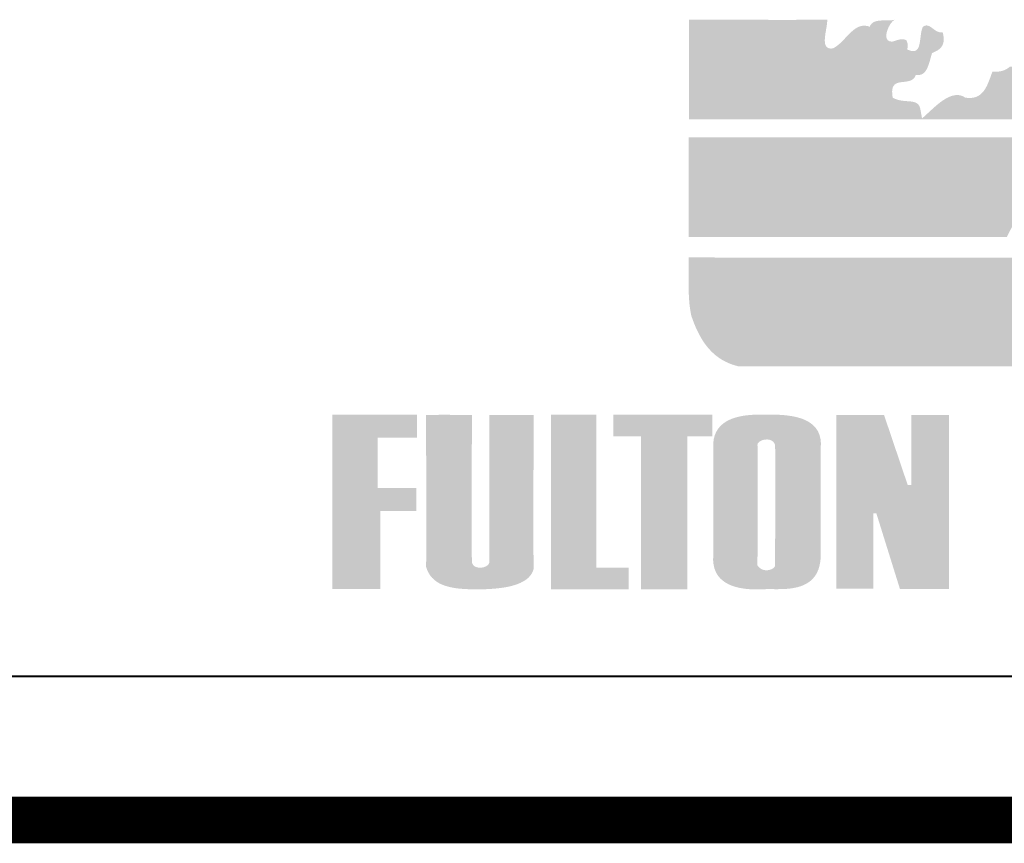
# Model space of a CAD drawing. Units: feet. Extents: x -22 to 221, y -10 to 158.
# Drawn here: x 150 to 160, y -10 to -2 of the extents above; entities that cross this region are included whole.
import ezdxf

# ---------------------------------------------------------------- set-up
doc = ezdxf.new("R2010")
doc.units = ezdxf.units.FT
doc.header["$MEASUREMENT"] = 0
doc.layers.add('DWG', color=250, linetype='Continuous')
doc.layers.add('Level 1', color=7, linetype='Continuous', lineweight=0)
doc.layers.add('Level 60', color=7, linetype='Continuous', lineweight=0)

# ---------------------------------------------------------------- blocks, each defined once
blk = doc.blocks.new('DWG_HA')
at = {"layer": 'Level 1', "linetype": 'Continuous', "lineweight": 0}
for points in [[(1.310643, 0.232339), (1.310643, 0.237429), (1.313106, 0.237429), (1.313106, 0.236758), (1.311964, 0.236758), (1.311964, 0.235285), (1.313091, 0.235285), (1.313091, 0.234614), (1.312039, 0.234614), (1.312039, 0.232339)], [(1.313473, 0.237421), (1.313376, 0.237419), (1.313376, 0.237197), (1.313377, 0.236966), (1.313377, 0.236729), (1.313378, 0.236486), (1.313378, 0.236239), (1.313379, 0.235989), (1.31338, 0.235738), (1.313381, 0.235487), (1.313381, 0.235237), (1.313382, 0.234991), (1.313382, 0.234749), (1.313383, 0.234512), (1.313383, 0.234283), (1.313383, 0.234062), (1.313383, 0.23385), (1.313382, 0.23365), (1.313381, 0.233463), (1.31338, 0.23329), (1.313378, 0.233132), (1.313376, 0.232991), (1.313408, 0.232896), (1.313448, 0.232812), (1.313496, 0.232736), (1.313551, 0.232669), (1.313613, 0.23261), (1.313681, 0.232558), (1.313754, 0.232513), (1.313831, 0.232475), (1.313913, 0.232443), (1.313998, 0.232416), (1.314085, 0.232394), (1.314174, 0.232376), (1.314265, 0.232362), (1.314356, 0.232352), (1.314447, 0.232344), (1.314537, 0.232339), (1.314626, 0.232335), (1.314713, 0.232333), (1.314797, 0.232331), (1.314878, 0.232329), (1.31497, 0.232331), (1.315066, 0.232334), (1.315164, 0.232338), (1.315265, 0.232344), (1.315366, 0.232351), (1.315468, 0.232361), (1.31557, 0.232374), (1.315671, 0.232389), (1.31577, 0.232407), (1.315866, 0.23243), (1.315959, 0.232456), (1.316047, 0.232486), (1.316131, 0.232521), (1.316209, 0.232561), (1.316281, 0.232606), (1.316345, 0.232656), (1.316401, 0.232713), (1.316449, 0.232775), (1.316487, 0.232844), (1.316515, 0.232921), (1.316513, 0.233075), (1.316512, 0.233254), (1.31651, 0.233455), (1.31651, 0.233675), (1.316509, 0.233911), (1.316509, 0.23416), (1.316509, 0.234419), (1.316509, 0.234686), (1.316509, 0.234957), (1.31651, 0.23523), (1.31651, 0.235502), (1.316511, 0.23577), (1.316512, 0.23603), (1.316513, 0.236281), (1.316513, 0.236519), (1.316514, 0.236742), (1.316514, 0.236946), (1.316515, 0.237129), (1.316515, 0.237288), (1.316515, 0.237419), (1.316485, 0.237419), (1.316451, 0.237419), (1.316414, 0.237419), (1.316374, 0.237419), (1.316331, 0.237419), (1.316284, 0.237419), (1.316234, 0.237419), (1.316181, 0.237419), (1.316124, 0.237419), (1.316063, 0.237419), (1.315998, 0.237419), (1.31593, 0.237419), (1.315858, 0.237419), (1.315782, 0.237419), (1.315702, 0.237419), (1.315618, 0.237419), (1.31553, 0.237419), (1.315437, 0.237419), (1.31534, 0.237419), (1.315239, 0.237419), (1.315239, 0.237419), (1.315238, 0.237419), (1.315238, 0.237419), (1.315237, 0.237419), (1.315236, 0.237419), (1.315235, 0.237419), (1.315234, 0.237419), (1.315233, 0.237419), (1.315232, 0.237419), (1.315231, 0.237419), (1.31523, 0.237419), (1.315229, 0.237419), (1.315228, 0.237419), (1.315227, 0.237419), (1.315226, 0.237419), (1.315225, 0.237419), (1.315225, 0.237419), (1.315224, 0.237419), (1.315224, 0.237419), (1.315224, 0.237419), (1.315224, 0.237286), (1.315224, 0.237127), (1.315224, 0.236944), (1.315224, 0.236741), (1.315224, 0.23652), (1.315224, 0.236284), (1.315224, 0.236037), (1.315224, 0.235782), (1.315224, 0.23552), (1.315224, 0.235256), (1.315224, 0.234993), (1.315224, 0.234733), (1.315224, 0.234479), (1.315224, 0.234235), (1.315224, 0.234003), (1.315224, 0.233786), (1.315224, 0.233587), (1.315224, 0.23341), (1.315224, 0.233257), (1.315224, 0.233131), (1.315218, 0.233102), (1.315206, 0.233076), (1.315189, 0.233052), (1.315166, 0.23303), (1.31514, 0.233011), (1.31511, 0.232996), (1.315077, 0.232983), (1.315042, 0.232973), (1.315005, 0.232966), (1.314968, 0.232963), (1.314931, 0.232963), (1.314895, 0.232967), (1.31486, 0.232975), (1.314827, 0.232986), (1.314797, 0.233001), (1.31477, 0.233021), (1.314748, 0.233044), (1.314731, 0.233072), (1.314719, 0.233104), (1.314713, 0.233141), (1.314711, 0.233266), (1.314709, 0.233419), (1.314708, 0.233597), (1.314707, 0.233798), (1.314707, 0.234017), (1.314706, 0.234251), (1.314706, 0.234499), (1.314706, 0.234755), (1.314707, 0.235018), (1.314707, 0.235284), (1.314708, 0.23555), (1.314709, 0.235812), (1.314709, 0.236069), (1.31471, 0.236315), (1.314711, 0.236549), (1.314712, 0.236768), (1.314712, 0.236967), (1.314713, 0.237144), (1.314713, 0.237296), (1.314713, 0.237419), (1.314633, 0.23742), (1.314559, 0.23742), (1.31449, 0.23742), (1.314425, 0.23742), (1.314365, 0.237421), (1.314307, 0.237421), (1.314251, 0.237422), (1.314197, 0.237422), (1.314143, 0.237423), (1.31409, 0.237423), (1.314035, 0.237424), (1.313979, 0.237424), (1.31392, 0.237424), (1.313858, 0.237424), (1.313792, 0.237424), (1.313721, 0.237423), (1.313645, 0.237423), (1.313563, 0.237422)], [(1.317026, 0.232329), (1.317026, 0.237429), (1.318348, 0.237429), (1.318348, 0.232961), (1.319294, 0.232961), (1.319294, 0.232329)], [(1.319654, 0.232329), (1.319654, 0.236798), (1.318843, 0.236798), (1.318843, 0.237429), (1.321727, 0.237429), (1.321727, 0.236798), (1.321006, 0.236798), (1.321006, 0.232329)], [(1.327209, 0.232339), (1.326518, 0.234554), (1.326428, 0.234554), (1.326428, 0.232349), (1.325347, 0.232349), (1.325347, 0.237419), (1.326744, 0.237419), (1.327435, 0.235375), (1.32754, 0.235375), (1.32754, 0.237419), (1.328636, 0.237419), (1.328636, 0.232339)]]:
    blk.add_hatch(color=250, dxfattribs=at).paths.add_polyline_path(points)
h = blk.add_hatch(color=250, dxfattribs=at)
h.paths.add_polyline_path([(1.321759, 0.236598), (1.321757, 0.236458), (1.321757, 0.236364), (1.321758, 0.236243), (1.321758, 0.236098), (1.321759, 0.235931), (1.321759, 0.235748), (1.32176, 0.23555), (1.321761, 0.235343), (1.321762, 0.235129), (1.321762, 0.234911), (1.321763, 0.234694), (1.321763, 0.234481), (1.321764, 0.234275), (1.321764, 0.234081), (1.321764, 0.2339), (1.321764, 0.233738), (1.321763, 0.233598), (1.321762, 0.233482), (1.321761, 0.233395), (1.321759, 0.23334), (1.321757, 0.233321), (1.321755, 0.233177), (1.321768, 0.233047), (1.321797, 0.23293), (1.321839, 0.232827), (1.321894, 0.232735), (1.32196, 0.232655), (1.322036, 0.232586), (1.32212, 0.232527), (1.322212, 0.232477), (1.322309, 0.232436), (1.322412, 0.232403), (1.322517, 0.232376), (1.322626, 0.232357), (1.322734, 0.232343), (1.322843, 0.232334), (1.32295, 0.232329), (1.323053, 0.232328), (1.323153, 0.23233), (1.323247, 0.232334), (1.323334, 0.232339), (1.323417, 0.232339), (1.323505, 0.232337), (1.323599, 0.232336), (1.323697, 0.232337), (1.323798, 0.232339), (1.323901, 0.232345), (1.324004, 0.232355), (1.324107, 0.232371), (1.324208, 0.232392), (1.324307, 0.232421), (1.324402, 0.232458), (1.324491, 0.232504), (1.324575, 0.23256), (1.324652, 0.232628), (1.32472, 0.232707), (1.324779, 0.2328), (1.324827, 0.232907), (1.324863, 0.233029), (1.324887, 0.233166), (1.324896, 0.233321), (1.324896, 0.233341), (1.324896, 0.233398), (1.324896, 0.233487), (1.324896, 0.233606), (1.324896, 0.233751), (1.324896, 0.233917), (1.324896, 0.234102), (1.324896, 0.234301), (1.324896, 0.234511), (1.324896, 0.234728), (1.324896, 0.234948), (1.324896, 0.235168), (1.324896, 0.235383), (1.324896, 0.23559), (1.324896, 0.235786), (1.324896, 0.235966), (1.324896, 0.236127), (1.324896, 0.236265), (1.324896, 0.236377), (1.324896, 0.236458), (1.324901, 0.236598), (1.324888, 0.236723), (1.32486, 0.236836), (1.324818, 0.236936), (1.324762, 0.237024), (1.324695, 0.237101), (1.324618, 0.237167), (1.324533, 0.237224), (1.32444, 0.237272), (1.324341, 0.237312), (1.324237, 0.237344), (1.324131, 0.23737), (1.324023, 0.23739), (1.323914, 0.237405), (1.323807, 0.237416), (1.323701, 0.237423), (1.3236, 0.237427), (1.323505, 0.237429), (1.323415, 0.237429), (1.323334, 0.237429), (1.323247, 0.237431), (1.323154, 0.237431), (1.323055, 0.23743), (1.322953, 0.237427), (1.322847, 0.23742), (1.32274, 0.23741), (1.322633, 0.237395), (1.322526, 0.237374), (1.322422, 0.237348), (1.32232, 0.237316), (1.322224, 0.237275), (1.322133, 0.237227), (1.322049, 0.237169), (1.321973, 0.237102), (1.321907, 0.237025), (1.321851, 0.236937), (1.321806, 0.236836), (1.321775, 0.236724)])
h.paths.add_polyline_path([(1.323315, 0.232888), (1.32328, 0.232889), (1.323244, 0.232894), (1.323209, 0.232904), (1.323174, 0.232918), (1.32314, 0.232938), (1.323108, 0.232963), (1.323077, 0.232994), (1.323049, 0.233031), (1.323049, 0.23308), (1.323049, 0.233169), (1.32305, 0.233294), (1.32305, 0.23345), (1.323051, 0.233634), (1.323052, 0.23384), (1.323053, 0.234063), (1.323053, 0.234301), (1.323054, 0.234546), (1.323055, 0.234797), (1.323055, 0.235047), (1.323055, 0.235292), (1.323056, 0.235529), (1.323056, 0.235751), (1.323055, 0.235956), (1.323055, 0.236138), (1.323054, 0.236292), (1.323053, 0.236415), (1.323051, 0.236502), (1.323049, 0.236548), (1.323052, 0.23657), (1.323061, 0.236591), (1.323076, 0.236612), (1.323095, 0.23663), (1.323118, 0.236648), (1.323145, 0.236663), (1.323175, 0.236677), (1.323207, 0.236688), (1.323241, 0.236696), (1.323276, 0.236702), (1.323312, 0.236704), (1.323347, 0.236704), (1.323382, 0.236699), (1.323416, 0.236691), (1.323448, 0.236679), (1.323478, 0.236662), (1.323504, 0.236641), (1.323527, 0.236615), (1.323546, 0.236584), (1.32356, 0.236548), (1.323564, 0.236486), (1.323567, 0.236384), (1.323569, 0.236246), (1.323571, 0.236078), (1.323572, 0.235884), (1.323573, 0.235669), (1.323573, 0.235437), (1.323573, 0.235193), (1.323572, 0.234942), (1.323571, 0.234688), (1.32357, 0.234436), (1.323568, 0.234191), (1.323567, 0.233957), (1.323565, 0.233739), (1.323564, 0.233542), (1.323563, 0.233371), (1.323561, 0.233229), (1.32356, 0.233122), (1.32356, 0.233054), (1.32356, 0.233031), (1.323561, 0.233017), (1.323557, 0.233002), (1.323549, 0.232986), (1.323535, 0.23297), (1.323518, 0.232955), (1.323497, 0.23294), (1.323472, 0.232926), (1.323445, 0.232914), (1.323415, 0.232904), (1.323383, 0.232896), (1.32335, 0.23289)], flags=16)
blk = doc.blocks.new('B1')
at = {"layer": 'Level 1', "linetype": 'Continuous', "lineweight": 0}
for points in [[(13.05444, -0.24498), (13.05444, -0.24092), (13.05444, -0.23682), (13.05444, -0.2327), (13.05444, -0.22853), (13.05444, -0.22434), (13.05444, -0.22012), (13.05444, -0.21587), (13.05444, -0.2116), (13.05444, -0.20733), (13.05444, -0.20301), (13.05444, -0.19869), (13.05444, -0.19437), (13.05444, -0.19005), (13.05444, -0.1857), (13.05444, -0.18136), (13.05444, -0.17704), (13.05444, -0.17271), (13.05444, -0.16837), (13.05444, -0.16407), (13.05444, -0.15978), (13.06035, -0.15978), (13.06628, -0.15978), (13.07219, -0.15978), (13.07811, -0.1598), (13.08402, -0.1598), (13.08995, -0.15983), (13.09586, -0.15983), (13.10177, -0.15985), (13.1077, -0.15988), (13.1136, -0.15988), (13.11953, -0.15988), (13.12544, -0.1599), (13.13137, -0.1599), (13.13728, -0.1599), (13.14319, -0.1599), (13.14912, -0.15988), (13.15502, -0.15985), (13.16095, -0.15985), (13.16686, -0.1598), (13.17279, -0.15978), (13.17273, -0.16119), (13.17259, -0.16273), (13.1724, -0.16433), (13.17214, -0.16597), (13.17184, -0.16769), (13.17157, -0.16938), (13.17127, -0.1711), (13.17104, -0.17279), (13.17082, -0.17443), (13.1707, -0.17603), (13.17064, -0.17754), (13.17072, -0.17896), (13.1709, -0.18025), (13.17123, -0.18141), (13.17175, -0.18242), (13.17243, -0.18323), (13.17334, -0.18386), (13.17446, -0.18426), (13.17582, -0.18444), (13.17746, -0.18436), (13.17909, -0.1835), (13.18069, -0.18244), (13.18222, -0.18126), (13.1837, -0.17997), (13.18516, -0.17855), (13.1866, -0.17711), (13.18801, -0.17562), (13.18943, -0.1741), (13.19085, -0.17264), (13.19229, -0.1712), (13.19373, -0.16986), (13.1952, -0.16862), (13.19672, -0.16751), (13.19829, -0.16655), (13.19991, -0.16579), (13.20158, -0.16524), (13.20334, -0.16493), (13.20517, -0.16491), (13.20708, -0.16518), (13.20911, -0.16577), (13.20958, -0.1647), (13.21017, -0.16377), (13.21088, -0.16301), (13.21171, -0.16235), (13.21261, -0.16182), (13.21362, -0.16139), (13.21468, -0.16107), (13.21582, -0.16081), (13.217, -0.16064), (13.21825, -0.16051), (13.21951, -0.16043), (13.22081, -0.16041), (13.22211, -0.16038), (13.22343, -0.16036), (13.22471, -0.16036), (13.22599, -0.16031), (13.22725, -0.16026), (13.22847, -0.16016), (13.22963, -0.16), (13.23073, -0.15978), (13.22994, -0.16016), (13.22912, -0.16076), (13.22831, -0.16155), (13.22748, -0.16253), (13.2267, -0.16364), (13.22595, -0.16486), (13.22526, -0.16617), (13.22465, -0.16756), (13.22411, -0.16895), (13.2237, -0.17034), (13.22343, -0.17173), (13.22329, -0.17304), (13.22331, -0.17428), (13.2235, -0.17542), (13.2239, -0.17643), (13.22451, -0.17724), (13.22534, -0.1779), (13.22642, -0.1783), (13.22776, -0.17848), (13.22939, -0.17835), (13.2304, -0.17797), (13.2314, -0.17762), (13.23239, -0.17729), (13.23337, -0.17701), (13.23434, -0.17678), (13.23526, -0.17661), (13.23617, -0.17648), (13.23702, -0.17645), (13.2378, -0.17651), (13.23855, -0.17663), (13.24035, -0.17731), (13.24113, -0.17908), (13.24139, -0.17997), (13.24153, -0.18103), (13.24155, -0.18224), (13.24143, -0.18363), (13.24119, -0.18522), (13.24314, -0.18603), (13.24481, -0.18649), (13.24627, -0.18666), (13.24751, -0.18651), (13.24856, -0.18613), (13.24942, -0.18548), (13.25013, -0.18464), (13.25072, -0.18361), (13.2512, -0.18242), (13.25157, -0.18108), (13.25187, -0.17964), (13.2521, -0.1781), (13.25232, -0.17651), (13.25254, -0.17489), (13.25273, -0.17325), (13.25297, -0.1716), (13.25324, -0.17004), (13.2536, -0.16852), (13.25403, -0.16708), (13.25456, -0.16577), (13.25551, -0.16524), (13.25642, -0.16488), (13.25726, -0.16473), (13.25807, -0.16473), (13.25886, -0.16486), (13.25961, -0.16511), (13.26035, -0.16544), (13.26108, -0.16589), (13.26181, -0.16637), (13.26254, -0.16693), (13.26329, -0.16748), (13.26404, -0.16807), (13.26483, -0.16862), (13.26563, -0.16915), (13.26648, -0.16963), (13.26737, -0.17006), (13.26831, -0.17036), (13.26932, -0.17059), (13.27038, -0.17069), (13.2715, -0.17064), (13.27194, -0.17249), (13.27221, -0.17418), (13.27235, -0.17575), (13.27235, -0.17716), (13.27225, -0.17848), (13.27201, -0.17966), (13.2717, -0.18073), (13.27129, -0.18169), (13.27077, -0.18257), (13.2702, -0.18335), (13.26955, -0.18409), (13.26886, -0.18472), (13.26811, -0.1853), (13.26735, -0.18583), (13.26652, -0.18631), (13.26569, -0.18676), (13.26486, -0.18719), (13.26402, -0.1876), (13.26319, -0.18798), (13.26236, -0.18836), (13.26199, -0.18967), (13.2616, -0.19101), (13.26122, -0.19237), (13.26085, -0.19376), (13.26047, -0.19513), (13.26006, -0.19649), (13.25963, -0.19781), (13.25917, -0.1991), (13.25868, -0.20033), (13.25813, -0.20152), (13.25754, -0.20261), (13.25689, -0.20362), (13.25616, -0.20453), (13.25535, -0.20531), (13.25447, -0.20597), (13.2535, -0.2065), (13.25244, -0.20688), (13.25126, -0.20708), (13.24996, -0.20711), (13.24856, -0.20695), (13.24785, -0.20857), (13.24692, -0.20984), (13.24582, -0.21082), (13.24458, -0.21155), (13.24324, -0.21208), (13.24178, -0.21244), (13.24028, -0.21269), (13.23875, -0.21289), (13.23721, -0.21304), (13.23572, -0.21325), (13.23426, -0.2135), (13.23292, -0.21388), (13.23168, -0.21441), (13.23057, -0.21514), (13.22965, -0.21613), (13.22894, -0.21739), (13.22847, -0.21903), (13.22825, -0.22103), (13.22833, -0.22348), (13.22872, -0.22639), (13.23024, -0.22719), (13.2318, -0.22785), (13.23335, -0.22833), (13.23493, -0.22871), (13.23648, -0.22896), (13.23804, -0.22917), (13.23958, -0.22932), (13.24105, -0.22944), (13.24251, -0.22955), (13.24391, -0.22967), (13.24523, -0.22985), (13.24649, -0.2301), (13.24765, -0.23043), (13.24871, -0.23088), (13.24968, -0.23147), (13.25053, -0.2322), (13.25126, -0.23313), (13.25185, -0.23427), (13.25228, -0.23563), (13.25385, -0.24422), (13.2625, -0.23632), (13.2636, -0.23531), (13.26479, -0.23425), (13.26607, -0.23313), (13.26739, -0.23202), (13.26878, -0.23091), (13.27022, -0.22982), (13.27172, -0.22879), (13.27325, -0.2278), (13.27483, -0.22689), (13.27641, -0.22608), (13.27802, -0.2254), (13.27964, -0.22484), (13.28127, -0.22447), (13.28289, -0.22424), (13.2845, -0.22421), (13.28608, -0.22439), (13.28765, -0.22479), (13.28919, -0.22545), (13.29069, -0.22639), (13.29295, -0.22666), (13.29506, -0.22671), (13.29699, -0.22656), (13.29876, -0.22621), (13.30038, -0.22568), (13.30187, -0.22497), (13.30323, -0.22411), (13.30447, -0.2231), (13.30559, -0.22196), (13.30664, -0.2207), (13.30758, -0.21934), (13.30847, -0.21787), (13.30928, -0.21633), (13.31005, -0.21469), (13.31077, -0.21299), (13.31144, -0.21128), (13.31211, -0.20951), (13.31276, -0.20771), (13.31341, -0.20589), (13.31408, -0.2041), (13.31485, -0.20417), (13.31562, -0.20423), (13.31639, -0.20425), (13.31718, -0.20425), (13.31794, -0.20423), (13.31871, -0.20417), (13.31948, -0.2041), (13.32025, -0.204), (13.32102, -0.20387), (13.32176, -0.20369), (13.32251, -0.20349), (13.32326, -0.20327), (13.32399, -0.20301), (13.32472, -0.20271), (13.32543, -0.20236), (13.32612, -0.20198), (13.32681, -0.20157), (13.32748, -0.20112), (13.32815, -0.20064), (13.32878, -0.20008), (13.32952, -0.20006), (13.33025, -0.20001), (13.33098, -0.19998), (13.33173, -0.19998), (13.33246, -0.19998), (13.33319, -0.20001), (13.3339, -0.20006), (13.33463, -0.20013), (13.33533, -0.20023), (13.33606, -0.20038), (13.33677, -0.20054), (13.33746, -0.20074), (13.33817, -0.20099), (13.33886, -0.20127), (13.33953, -0.20162), (13.34022, -0.202), (13.34087, -0.20243), (13.34154, -0.20294), (13.34219, -0.20347), (13.34282, -0.2041), (13.34294, -0.20617), (13.34309, -0.20827), (13.34329, -0.21039), (13.34349, -0.21251), (13.3437, -0.21466), (13.34392, -0.21681), (13.34414, -0.21896), (13.34435, -0.22113), (13.34453, -0.22325), (13.34469, -0.2254), (13.34481, -0.2275), (13.34489, -0.2296), (13.34493, -0.23167), (13.34489, -0.23369), (13.34481, -0.23569), (13.34463, -0.23766), (13.34437, -0.23958), (13.34404, -0.24142), (13.34359, -0.24324), (13.34305, -0.24498), (13.32887, -0.24498), (13.31463, -0.24498), (13.30036, -0.24496), (13.28602, -0.24496), (13.27162, -0.24493), (13.2572, -0.24493), (13.24275, -0.24491), (13.22827, -0.24491), (13.21377, -0.24488), (13.19924, -0.24488), (13.18472, -0.24486), (13.17019, -0.24486), (13.15565, -0.24486), (13.14112, -0.24486), (13.12662, -0.24486), (13.11213, -0.24486), (13.09765, -0.24488), (13.08321, -0.24491), (13.0688, -0.24493)], [(13.05422, -0.34563), (13.05422, -0.34134), (13.05422, -0.33706), (13.05422, -0.33279), (13.05424, -0.32852), (13.05424, -0.32428), (13.05426, -0.32001), (13.05426, -0.31576), (13.05428, -0.31152), (13.0543, -0.30727), (13.0543, -0.30303), (13.0543, -0.29878), (13.05432, -0.29454), (13.05432, -0.29029), (13.05432, -0.28602), (13.05432, -0.28178), (13.0543, -0.27751), (13.05428, -0.27326), (13.05426, -0.26899), (13.05424, -0.26469), (13.05422, -0.26042), (13.06874, -0.26042), (13.08325, -0.26042), (13.09779, -0.26042), (13.11232, -0.26042), (13.12688, -0.26042), (13.14143, -0.26042), (13.15597, -0.26042), (13.1705, -0.26042), (13.18506, -0.26042), (13.19957, -0.26042), (13.21411, -0.26042), (13.22861, -0.26042), (13.2431, -0.26042), (13.25758, -0.26042), (13.27203, -0.26042), (13.28647, -0.26042), (13.30087, -0.26042), (13.31526, -0.26042), (13.32962, -0.26042), (13.34394, -0.26042), (13.3439, -0.26462), (13.34382, -0.26886), (13.34367, -0.27316), (13.34345, -0.27748), (13.34315, -0.28183), (13.34282, -0.28615), (13.34239, -0.29047), (13.34189, -0.29476), (13.34134, -0.29898), (13.34071, -0.30315), (13.34, -0.30727), (13.33921, -0.31127), (13.33837, -0.31518), (13.33742, -0.31895), (13.33642, -0.32261), (13.33533, -0.3261), (13.33415, -0.32943), (13.33289, -0.33257), (13.33155, -0.33552), (13.32628, -0.34563), (13.30693, -0.34563), (13.29376, -0.34563), (13.28056, -0.34563), (13.26735, -0.34563), (13.25411, -0.34563), (13.24084, -0.34563), (13.22756, -0.34563), (13.21429, -0.34563), (13.20097, -0.34563), (13.18766, -0.34563), (13.17433, -0.34563), (13.16099, -0.34563), (13.14766, -0.34563), (13.1343, -0.34563), (13.12095, -0.34563), (13.1076, -0.34563), (13.09426, -0.34563), (13.08091, -0.34563), (13.06756, -0.34563)], [(13.09724, -0.45628), (13.09413, -0.45548), (13.09115, -0.45452), (13.08832, -0.4534), (13.08562, -0.45214), (13.08302, -0.45075), (13.08056, -0.44918), (13.07821, -0.44749), (13.07597, -0.44565), (13.07384, -0.44365), (13.07183, -0.44153), (13.0699, -0.43925), (13.06807, -0.43685), (13.06634, -0.4343), (13.0647, -0.43162), (13.06313, -0.42882), (13.06165, -0.42589), (13.06025, -0.4228), (13.05891, -0.41959), (13.05765, -0.41628), (13.05645, -0.41282), (13.05604, -0.4108), (13.05568, -0.40878), (13.05537, -0.40676), (13.05511, -0.40471), (13.05487, -0.40269), (13.0547, -0.40064), (13.05454, -0.39862), (13.05442, -0.3966), (13.05432, -0.3946), (13.05424, -0.39258), (13.0542, -0.39061), (13.05416, -0.38864), (13.05414, -0.38667), (13.05414, -0.38475), (13.05416, -0.38283), (13.05416, -0.38093), (13.05418, -0.37906), (13.0542, -0.37724), (13.05422, -0.37542), (13.05422, -0.37365), (13.05422, -0.37135), (13.05422, -0.37067), (13.05422, -0.36991), (13.05422, -0.36916), (13.05422, -0.36835), (13.05422, -0.36756), (13.05422, -0.36681), (13.05422, -0.36605), (13.05422, -0.36537), (13.05422, -0.36307), (13.08442, -0.36312), (13.11455, -0.36314), (13.14464, -0.36317), (13.1747, -0.36317), (13.20473, -0.36319), (13.23473, -0.36319), (13.26471, -0.36319), (13.29468, -0.36319), (13.32462, -0.36319), (13.35458, -0.36317), (13.38453, -0.36317), (13.41451, -0.36314), (13.44449, -0.36314), (13.47448, -0.36312), (13.50452, -0.36312), (13.53457, -0.36309), (13.56469, -0.36309), (13.59482, -0.36307), (13.62503, -0.36307), (13.65528, -0.36307), (13.65528, -0.36491), (13.65528, -0.36665), (13.65528, -0.36832), (13.65528, -0.36994), (13.65528, -0.37151), (13.65526, -0.37305), (13.65526, -0.37456), (13.65526, -0.37606), (13.65526, -0.37757), (13.65524, -0.37911), (13.65524, -0.3807), (13.65523, -0.38232), (13.65523, -0.38401), (13.65521, -0.38578), (13.65519, -0.38763), (13.65517, -0.3896), (13.65515, -0.3917), (13.65513, -0.39392), (13.65509, -0.39627), (13.65505, -0.39882), (13.65458, -0.40188), (13.65408, -0.40474), (13.65355, -0.40741), (13.65302, -0.40989), (13.65245, -0.41222), (13.65188, -0.41436), (13.65127, -0.41638), (13.65066, -0.41825), (13.65005, -0.42002), (13.6494, -0.42169), (13.64875, -0.42326), (13.6481, -0.42472), (13.64743, -0.42614), (13.64674, -0.4275), (13.64607, -0.42882), (13.64538, -0.43008), (13.64467, -0.43134), (13.64398, -0.43261), (13.64327, -0.43385), (13.64258, -0.43513), (13.6413, -0.43657), (13.63998, -0.43804), (13.63864, -0.43948), (13.63726, -0.44092), (13.63586, -0.44234), (13.63445, -0.4437), (13.63299, -0.44506), (13.63149, -0.44635), (13.62996, -0.44762), (13.6284, -0.4488), (13.6268, -0.44994), (13.62517, -0.45103), (13.6235, -0.45201), (13.62178, -0.45292), (13.62005, -0.45373), (13.61826, -0.45446), (13.61643, -0.4551), (13.61457, -0.4556), (13.61266, -0.45601), (13.61071, -0.45628), (13.58472, -0.45628), (13.55884, -0.45628), (13.53304, -0.45628), (13.50733, -0.45628), (13.48167, -0.45628), (13.45609, -0.45628), (13.43054, -0.45628), (13.40504, -0.45628), (13.37953, -0.45628), (13.35404, -0.45628), (13.32856, -0.45628), (13.30307, -0.45628), (13.27755, -0.45628), (13.25198, -0.45628), (13.22638, -0.45628), (13.20072, -0.45628), (13.17498, -0.45628), (13.14915, -0.45628), (13.12326, -0.45628)]]:
    blk.add_hatch(color=250, dxfattribs=at).paths.add_polyline_path(points)
at = {"layer": 'Level 1', "color": 250, "linetype": 'Continuous', "lineweight": 0, "const_width": 0.000000812, "flags": 128}
for points in [[(13.05377, -0.15978), (13.05377, -0.15978), (13.05377, -0.15978), (13.05377, -0.15978), (13.05377, -0.15978), (13.05377, -0.15978), (13.05377, -0.15978), (13.05377, -0.15978), (13.05377, -0.15978), (13.05377, -0.15978), (13.05377, -0.15978), (13.05377, -0.15978), (13.05377, -0.15978), (13.05377, -0.15978), (13.05377, -0.15978), (13.05377, -0.15978), (13.05377, -0.15978), (13.05377, -0.15978), (13.05377, -0.15978), (13.05377, -0.15978)], [(13.05399, -0.36107), (13.05399, -0.36107), (13.05399, -0.36107), (13.05399, -0.36107), (13.05399, -0.36107), (13.05399, -0.36107), (13.05399, -0.36107), (13.05399, -0.36107), (13.05399, -0.36107), (13.05399, -0.36107), (13.05399, -0.36107), (13.05399, -0.36107), (13.05399, -0.36107), (13.05399, -0.36107), (13.05399, -0.36107), (13.05399, -0.36107), (13.05399, -0.36107), (13.05399, -0.36107), (13.05399, -0.36107), (13.05399, -0.36107)]]:
    blk.add_lwpolyline(points, close=True, dxfattribs=at)
at = {"layer": 'Level 1', "color": 250, "linetype": 'Continuous', "lineweight": 0, "xscale": 29.30519696341798, "yscale": 29.30519696341798, "zscale": 29.30519696341798}
blk.add_blockref('DWG_HA', (-25.65916, -7.45537), dxfattribs=at)

msp = doc.modelspace()

# ---------------------------------------------------------------- linework, layer by layer
at = {"layer": 'Level 60', "color": 7, "linetype": 'Continuous', "lineweight": 40}
msp.add_line((-18.509, -8.652), (219.306, -8.652), dxfattribs=at)
at = {"layer": 'Level 60', "color": 250, "linetype": 'Continuous', "lineweight": 40, "const_width": 0.48}
msp.add_lwpolyline([(220.781, -10.128), (-21.344, -10.128)], dxfattribs=at)

# ---------------------------------------------------------------- block references
at = {"layer": 'DWG', "xscale": 12, "yscale": 12, "zscale": 12}
msp.add_blockref('B1', (0, 0), dxfattribs=at)

doc.saveas('drawing.dxf')
